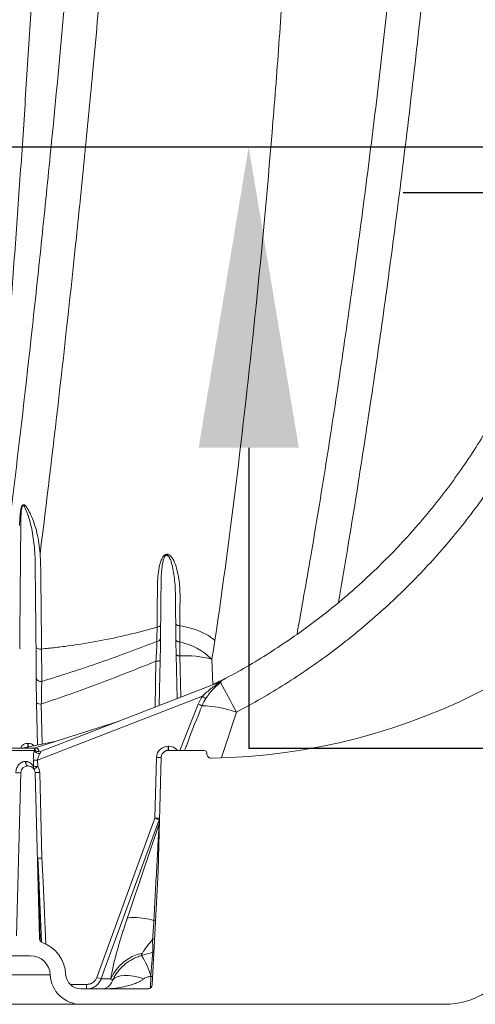
# Model space of a CAD drawing. Units: inches. Extents: x 3512 to 5651, y -3674 to -3224.
# Drawn here: x 5286 to 5292, y -3420 to -3407 of the extents above; entities that cross this region are included whole.
import ezdxf

# ---------------------------------------------------------------- set-up
doc = ezdxf.new("R2010")
doc.units = ezdxf.units.IN
doc.header["$MEASUREMENT"] = 0
doc.layers.add('Dimensions', color=7, linetype='Continuous')
doc.styles.add('PDF ArialMT', font='arial.ttf')
doc.styles.get("Standard").update_dxf_attribs({"font": 'arial.ttf'})
doc.dimstyles.new('Civil-Metric', dxfattribs={"dimscale": 0, "dimtxt": 0.125, "dimasz": 2.75, "dimexe": 0.1, "dimexo": 0.1, "dimgap": 0.1, "dimtad": 0, "dimtih": 1, "dimtoh": 1, "dimdec": 1, "dimlfac": -1, "dimzin": 4, "dimdsep": 46, "dimlunit": 5, "dimtxsty": 'Standard', "dimcen": 0.125, "dimadec": 0, "dimazin": 2, "dimtfac": 0.75, "dimtdec": 1, "dimtofl": 0, "dimtmove": 0, "dimatfit": 3, "dimfxl": 1, "dimtolj": 1, "dimtzin": 0, "dimarcsym": 0})
doc.dimstyles.get("Standard").update_dxf_attribs({"dimtxt": 0.18, "dimasz": 0.18, "dimexe": 0.18, "dimexo": 0.0625, "dimgap": 0.09, "dimtad": 0, "dimtih": 1, "dimtoh": 1, "dimdec": 4, "dimzin": 0, "dimdsep": 46, "dimtxsty": 'Standard', "dimcen": 0.09, "dimadec": 0, "dimazin": 0, "dimtfac": 1, "dimtdec": 4, "dimtofl": 0, "dimtmove": 0, "dimatfit": 3, "dimfxl": 1, "dimtolj": 1, "dimtzin": 0, "dimarcsym": 0})

# ---------------------------------------------------------------- blocks, each defined once
blk = doc.blocks.new('*D132')
at = {"layer": 'Defpoints', "color": 0, "transparency": 16777216}
for p in [(5297.004, -3408.041), (5296.837, -3408.976), (5297.004, -3408.976)]:
    blk.add_point(p, dxfattribs=at)
at = {"layer": 'Dimensions', "color": 0, "lineweight": -2, "transparency": 16777216}
for p, q in [((5293.837, -3408.976), (5290.837, -3408.976)), ((5300.004, -3408.976), (5303.004, -3408.976))]:
    blk.add_line(p, q, dxfattribs=at)
at = {"layer": 'Dimensions', "color": 0, "transparency": 16777216}
for points in [[(5293.837, -3408.476), (5293.837, -3409.476), (5296.837, -3408.976)], [(5300.004, -3408.476), (5300.004, -3409.476), (5297.004, -3408.976)]]:
    blk.add_solid(points, dxfattribs=at)
at = {"layer": 'Dimensions', "color": 0, "lineweight": 9, "transparency": 16777216, "insert": (5314.203, -3408.976), "char_height": 0.125, "attachment_point": 5, "bg_fill": 3, "box_fill_scale": 1.25, "bg_fill_color": 256, "bg_fill_true_color": 13158600, "bg_fill_transparency": 0}
blk.add_mtext('\\A1;{\\H20.48x;0.2 [5] WALL\\PTHICKNESS}', dxfattribs=at)
blk = doc.blocks.new('*D141')
at = {"color": 0, "lineweight": -2, "transparency": 16777216}
for p, q in [((5294.815, -3386.366), (5294.815, -3381.701)), ((5294.815, -3381.701), (5298.815, -3381.701)), ((5277.289, -3386.366), (5294.995, -3386.366)), ((5294.815, -3404.366), (5294.815, -3390.366)), ((5277.303, -3408.366), (5294.995, -3408.366))]:
    blk.add_line(p, q, dxfattribs=at)
at = {"color": 0, "transparency": 16777216}
for points in [[(5294.148, -3390.366), (5295.482, -3390.366), (5294.815, -3386.366)], [(5294.148, -3404.366), (5295.482, -3404.366), (5294.815, -3408.366)]]:
    blk.add_solid(points, dxfattribs=at)
at = {"layer": 'Defpoints', "color": 0, "transparency": 16777216}
for p in [(5277.227, -3386.366), (5277.24, -3408.366), (5294.815, -3408.366)]:
    blk.add_point(p, dxfattribs=at)
at = {"color": 0, "lineweight": 5, "transparency": 16777216, "insert": (5302.48, -3381.701), "char_height": 2.3, "attachment_point": 5, "style": 'PDF ArialMT', "bg_fill": 3, "box_fill_scale": 1.25, "bg_fill_color": 256, "bg_fill_true_color": 13158600, "bg_fill_transparency": 0}
blk.add_mtext('\\A1;22.0"', dxfattribs=at)
blk = doc.blocks.new('*D142')
at = {"color": 0, "lineweight": -2, "transparency": 16777216}
for p, q in [((5288.781, -3402.366), (5288.781, -3398.366)), ((5279.491, -3406.366), (5288.961, -3406.366)), ((5279.491, -3408.366), (5288.961, -3408.366)), ((5288.781, -3412.366), (5288.781, -3416.366)), ((5292.781, -3416.366), (5288.781, -3416.366))]:
    blk.add_line(p, q, dxfattribs=at)
at = {"color": 0, "transparency": 16777216}
for points in [[(5288.115, -3402.366), (5289.448, -3402.366), (5288.781, -3406.366)], [(5288.115, -3412.366), (5289.448, -3412.366), (5288.781, -3408.366)]]:
    blk.add_solid(points, dxfattribs=at)
at = {"layer": 'Defpoints', "color": 0, "transparency": 16777216}
for p in [(5279.428, -3406.366), (5288.781, -3406.366), (5279.428, -3408.366)]:
    blk.add_point(p, dxfattribs=at)
at = {"color": 0, "lineweight": 5, "transparency": 16777216, "insert": (5295.553, -3416.366), "char_height": 2.3, "attachment_point": 5, "style": 'PDF ArialMT', "bg_fill": 3, "box_fill_scale": 1.25, "bg_fill_color": 256, "bg_fill_true_color": 13158600, "bg_fill_transparency": 0}
blk.add_mtext('\\A1;2.0"', dxfattribs=at)

msp = doc.modelspace()

# ---------------------------------------------------------------- linework, layer by layer
at = {"color": 7, "linetype": 'Continuous', "lineweight": 0, "transparency": 33554470}
for p, q in [((5287.548, -3415.2032), (5287.5355, -3415.8157)), ((5287.5917, -3415.7939), (5287.6039, -3415.191)), ((5287.8158, -3415.1183), (5287.8274, -3415.7025)), ((5287.8795, -3415.6823), (5287.8672, -3415.1311)), ((5288.3054, -3415.5145), (5288.2885, -3415.1764))]:
    msp.add_line(p, q, dxfattribs=at)
at = {"color": 7, "linetype": 'Continuous', "lineweight": 0}
for p, q in [((5286.0132, -3416.4058), (5288.3911, -3415.484)), ((5288.4936, -3415.4182), (5288.3054, -3415.5145)), ((5288.3998, -3415.4718), (5288.3276, -3415.5086)), ((5288.3944, -3415.4816), (5288.3868, -3415.4857)), ((5288.3975, -3415.4803), (5288.3944, -3415.4816)), ((5288.1647, -3415.6687), (5285.9725, -3416.5185)), ((5285.9591, -3415.7585), (5285.9703, -3416.3195)), ((5286.0336, -3416.3065), (5286.0231, -3415.7713)), ((5288.1085, -3415.7749), (5287.8654, -3416.3921)), ((5285.9294, -3416.3582), (5287.0598, -3416.0001)), ((5288.4179, -3416.4853), (5288.6165, -3415.8811)), ((5285.9285, -3416.3901), (5285.3768, -3416.3901)), ((5285.4074, -3416.3611), (5285.9098, -3416.3611)), ((5286.2023, -3416.2717), (5285.7686, -3416.3611)), ((5285.8421, -3416.2955), (5285.8487, -3416.2955)), ((5285.8421, -3416.2955), (5285.8422, -3416.3508)), ((5285.8486, -3416.3466), (5285.8487, -3416.2955)), ((5287.6897, -3416.3921), (5288.1921, -3416.3921)), ((5287.7137, -3416.3324), (5287.7089, -3416.3324)), ((5285.917, -3416.5201), (5285.9209, -3416.6056)), ((5285.9763, -3416.604), (5285.9725, -3416.5185)), ((5287.5557, -3416.4817), (5287.5345, -3417.2915)), ((5287.5768, -3417.9909), (5287.6164, -3416.4817)), ((5288.2227, -3416.4212), (5288.2234, -3416.4348)), ((5288.2857, -3416.4929), (5288.2857, -3416.4929)), ((5285.8147, -3416.5367), (5285.8108, -3416.5367)), ((5285.843, -3416.5948), (5285.8478, -3416.5948)), ((5285.6942, -3418.8546), (5285.7511, -3416.6844)), ((5285.9974, -3418.8867), (5285.9397, -3416.6844)), ((5286.0314, -3417.8211), (5286.0017, -3416.6844)), ((5287.5345, -3417.2915), (5286.762, -3419.4062)), ((5287.4977, -3419.5019), (5287.5768, -3417.9925)), ((5285.8768, -3419.1187), (5284.2745, -3419.1187)), ((5286.1423, -3419.3731), (5284.9737, -3419.3731)), ((5287.4793, -3419.395), (5287.4763, -3419.5468)), ((5287.4789, -3419.395), (5287.4793, -3419.395)), ((5286.6258, -3419.5003), (5286.4064, -3419.5003)), ((5286.9475, -3419.4255), (5286.8182, -3419.4255)), ((5286.5508, -3419.56), (5287.4364, -3419.56)), ((5283.0144, -3419.7645), (5291.3867, -3419.7645))]:
    msp.add_line(p, q, dxfattribs=at)
at = {"color": 7, "linetype": 'Continuous', "lineweight": 0, "transparency": 33554470, "flags": 128}
msp.add_lwpolyline([(5287.8644, -3414.9477), (5287.8542, -3414.9464), (5287.8446, -3414.9442), (5287.8358, -3414.9411), (5287.8281, -3414.9372), (5287.8219, -3414.9327), (5287.8171, -3414.9277), (5287.8141, -3414.9222), (5287.8128, -3414.9166)], dxfattribs=at)
at = {"color": 7, "linetype": 'Continuous', "lineweight": 0, "flags": 128}
for points in [[(5285.8108, -3416.5367), (5285.8117, -3416.5482), (5285.8137, -3416.5592), (5285.8168, -3416.5692), (5285.8208, -3416.578), (5285.8256, -3416.5852), (5285.8311, -3416.5905), (5285.8369, -3416.5937), (5285.843, -3416.5948)], [(5285.8147, -3416.5367), (5285.8157, -3416.5482), (5285.8177, -3416.5592), (5285.8209, -3416.5692), (5285.825, -3416.578), (5285.8299, -3416.5852), (5285.8355, -3416.5905), (5285.8415, -3416.5937), (5285.8478, -3416.5948)], [(5286.8182, -3419.4255), (5286.8603, -3419.3104), (5287.0286, -3418.8497), (5287.5907, -3417.3108)], [(5285.9763, -3417.8227), (5285.9882, -3418.0849), (5286.0268, -3418.936)], [(5286.0833, -3418.969), (5286.0457, -3418.1368), (5286.0314, -3417.8211)], [(5287.164, -3418.626), (5287.1829, -3418.617), (5287.2104, -3418.6113), (5287.2458, -3418.6091), (5287.2887, -3418.6104), (5287.3383, -3418.6151), (5287.3941, -3418.6231), (5287.455, -3418.6344), (5287.5201, -3418.6488)], [(5287.5058, -3419.0733), (5287.5148, -3419.0699), (5287.521, -3419.0665)], [(5287.3846, -3419.4248), (5287.3155, -3419.4045), (5287.2481, -3419.3904), (5287.1843, -3419.3828), (5287.1257, -3419.3819), (5287.0739, -3419.3878), (5287.0301, -3419.4003), (5286.9956, -3419.419), (5286.9711, -3419.4435)]]:
    msp.add_lwpolyline(points, dxfattribs=at)
at = {"color": 7, "linetype": 'Continuous', "lineweight": 0, "transparency": 33554470}
for centre, radius, start, end in [((5287.5619, -3414.8933), 0.048, 269.11497, 343.39792), ((5307.3085, -3414.7247), 19.4967, 180.564, 181.15671), ((5305.5878, -3414.7733), 17.7243, 180.564, 181.15671), ((5287.6955, -3415.7685), 0.838, 44.95716, 78.36798), ((5287.561, -3415.1294), 0.075, 260.00259, 304.80183), ((5287.8562, -3415.0654), 0.0666, 232.58603, 279.45835), ((5287.9232, -3416.5898), 1.4598, 75.51176, 92.20097)]:
    msp.add_arc(centre, radius, start, end, dxfattribs=at)
at = {"color": 252, "linetype": 'Continuous', "lineweight": 0, "true_color": 0x939598}
msp.add_arc((5286.0121, -3415.414), 0.0596, 197.35565, 286.08633, dxfattribs=at)
at = {"color": 7, "linetype": 'Continuous', "lineweight": 0}
for centre, radius, start, end in [((5288.6685, -3415.9863), 0.5805, 117.5821, 122.81359), ((5288.3776, -3415.4596), 0.0276, 291.26019, 307.42635), ((5288.3819, -3415.4604), 0.0253, 291.27573, 308.14266), ((5288.3857, -3415.4541), 0.0299, 293.68575, 306.7015), ((5288.3567, -3415.5018), 0.0525, 26.74062, 34.83286), ((5288.3991, -3415.4518), 0.0341, 272.49739, 283.89466), ((5252.5629, -3434.6673), 40.6545, 27.52236, 28.15379), ((5288.6816, -3416.0102), 0.6195, 146.55066, 157.68051), ((5288.6812, -3416.0092), 0.5632, 146.55066, 157.68051), ((5289.179, -3414.1464), 1.8292, 236.3261, 238.06334), ((5286.0064, -3415.6886), 0.0843, 235.94327, 281.41202), ((5288.6741, -3414.4163), 1.4717, 247.39898, 249.56379), ((5288.1053, -3417.3438), 1.5495, 70.73505, 87.96791), ((5285.8311, -3416.3782), 0.0834, 82.47524, 166.06556), ((5285.8537, -3416.3972), 0.1018, 42.94106, 92.79296), ((5285.9098, -3416.3917), 0.0307, 27.9253, 90), ((5285.9946, -3416.359), 0.073, 205.19944, 277.74526), ((5285.991, -3416.3486), 0.0613, 207.92216, 291.18817), ((5285.991, -3416.3486), 0.0613, 207.95091, 291.18796), ((5287.7089, -3416.4857), 0.1533, 90, 178.5), ((5287.7083, -3416.4841), 0.092, 116.32595, 178.5), ((5287.6897, -3416.4228), 0.0307, 90, 136.34056), ((5286.2511, -3416.3471), 1.4579, 358.22939, 0.57662), ((5286.2559, -3416.3471), 1.4579, 358.22939, 0.57662), ((5287.7137, -3416.4857), 0.1533, 37.62355, 90), ((5285.9081, -3415.2537), 1.2664, 270.40198, 272.91202), ((5285.9915, -3416.2091), 0.1969, 262.40242, 268.44276), ((5287.586, -3415.8979), 0.5846, 267.02523, 272.97477), ((5285.843, -3416.6868), 0.092, 90, 178.5), ((5285.8478, -3416.6868), 0.092, 1.5, 90), ((5285.956, -3416.6169), 0.0368, 162.06673, 211.47412), ((5285.912, -3415.3378), 1.2678, 270.4046, 272.91085), ((5285.6576, -3416.1487), 0.5558, 298.70649, 304.99628), ((5285.8484, -3416.6884), 0.1533, 1.5, 33.43238), ((5285.7102, -3416.3722), 0.3149, 265.3051, 277.45339), ((5285.9707, -3416.0965), 0.5887, 266.98535, 273.01465), ((5287.8812, -3416.376), 0.979, 249.25498, 252.7366), ((5287.5648, -3416.7076), 0.5846, 267.02523, 272.97477), ((5287.5447, -3417.2901), 0.0505, 335.72558, 358.4344), ((5287.5426, -3417.3444), 0.0512, 336.06462, 358.4414), ((5285.9754, -3417.8112), 0.0115, 239.03692, 274.37687), ((5286.0005, -3417.2332), 0.5887, 266.98535, 273.01465), ((5285.9665, -3416.5388), 1.284, 270.43578, 272.89734), ((5287.5105, -3418.5323), 0.1169, 274.753, 286.1716), ((5286.0587, -3418.8851), 0.0613, 181.5, 249.98889), ((5285.8768, -3419.3845), 0.4701, 2.44824, 69.98889), ((5287.4967, -3418.8153), 0.0877, 273.96951, 292.28474), ((5285.8768, -3419.3845), 0.2657, 2.44824, 90), ((5287.4844, -3419.6598), 0.5857, 101.59514, 156.42924), ((5286.6557, -3419.5919), 0.8464, 13.44932, 34.15061), ((5291.3867, -3418.7424), 1.022, 270, 335.75), ((5286.5508, -3419.3556), 0.4088, 182.44824, 270), ((5286.5508, -3419.3556), 0.2044, 182.44824, 270), ((5287.1118, -3418.4828), 0.9874, 249.2567, 252.70594), ((5287.4835, -3419.2365), 0.1586, 268.4769, 277.18768), ((5285.168, -3419.515), 1.4579, 358.22939, 0.57662)]:
    msp.add_arc(centre, radius, start, end, dxfattribs=at)
at = {"color": 7, "linetype": 'Continuous', "lineweight": 0, "transparency": 33554470}
for points, knots in [([(5287.0518, -3396.0702), (5287.0103, -3396.916), (5286.965, -3397.7571), (5286.8669, -3399.4306), (5286.8141, -3400.2628), (5286.7011, -3401.9183), (5286.6409, -3402.7417), (5286.5449, -3403.9699), (5286.512, -3404.3782), (5286.4612, -3404.9889), (5286.4441, -3405.1922), (5286.4093, -3405.5976), (5286.3917, -3405.7998), (5286.3027, -3406.8085), (5286.228, -3407.6077), (5286.1107, -3408.7948), (5286.0707, -3409.1886), (5285.9891, -3409.9722), (5285.9474, -3410.3623), (5285.8199, -3411.5243), (5285.7316, -3412.2888), (5285.5488, -3413.7975), (5285.4541, -3414.5416), (5285.3563, -3415.2756)], [0, 0, 0, 0, 0.125, 0.125, 0.25, 0.25, 0.375, 0.375, 0.4375, 0.4375, 0.46875, 0.46875, 0.5, 0.5, 0.625, 0.625, 0.6875, 0.6875, 0.75, 0.75, 0.875, 0.875, 1, 1, 1, 1]), ([(5288.3326, -3414.9286), (5288.4372, -3414.2053), (5288.535, -3413.4728), (5288.7171, -3411.9898), (5288.8015, -3411.2393), (5288.9568, -3409.7202), (5289.0277, -3408.9517), (5289.1238, -3407.7854), (5289.1542, -3407.3943), (5289.2115, -3406.6077), (5289.2383, -3406.213), (5289.3136, -3405.0241), (5289.3568, -3404.2255), (5289.411, -3403.0186), (5289.4273, -3402.6148), (5289.4563, -3401.8041), (5289.469, -3401.3971), (5289.5019, -3400.174), (5289.5167, -3399.3551), (5289.5319, -3397.7101), (5289.5324, -3396.884), (5289.5257, -3396.0544)], [0, 0, 0, 0, 0.125, 0.125, 0.25, 0.25, 0.375, 0.375, 0.4375, 0.4375, 0.5, 0.5, 0.625, 0.625, 0.6875, 0.6875, 0.75, 0.75, 0.875, 0.875, 1, 1, 1, 1]), ([(5285.0795, -3416.3917), (5285.1006, -3416.1923), (5285.1568, -3415.6629), (5285.2435, -3414.7888), (5285.3401, -3413.7699), (5285.4326, -3412.7366), (5285.5211, -3411.6903), (5285.6048, -3410.6406), (5285.6837, -3409.5886), (5285.758, -3408.535), (5285.8282, -3407.4707), (5285.8943, -3406.3962), (5285.9562, -3405.3121), (5286.0172, -3404.1581), (5286.0763, -3402.9332), (5286.1325, -3401.6369), (5286.1828, -3400.3301), (5286.2271, -3399.0135), (5286.2658, -3397.6885), (5286.2864, -3396.8011), (5286.2967, -3396.3574)], [0, 0, 0, 0, 0.0327085, 0.0868202, 0.1409248, 0.1952848, 0.2496519, 0.3040118, 0.3571512, 0.4102972, 0.4634365, 0.5168178, 0.5702058, 0.6235871, 0.6861212, 0.7486661, 0.8112002, 0.8741298, 0.9370704, 1, 1, 1, 1]), ([(5285.7352, -3415.0388), (5285.7378, -3414.7609), (5285.7403, -3414.4831), (5285.7441, -3414.0673), (5285.7453, -3413.9289), (5285.7478, -3413.6526), (5285.749, -3413.5148), (5285.7501, -3413.3776)], [0, 0, 0, 0, 0.5, 0.5, 0.75, 0.75, 1, 1, 1, 1]), ([(5287.721, -3413.7907), (5287.7168, -3413.7881), (5287.7122, -3413.7858), (5287.7024, -3413.7827), (5287.6971, -3413.7818), (5287.6862, -3413.7822), (5287.6807, -3413.7834), (5287.6703, -3413.7877), (5287.6655, -3413.7907), (5287.6524, -3413.801), (5287.6454, -3413.8095), (5287.6335, -3413.827), (5287.6285, -3413.8361), (5287.6152, -3413.8639), (5287.6085, -3413.8832), (5287.5972, -3413.9217), (5287.5926, -3413.9412), (5287.5812, -3413.9992), (5287.5763, -3414.0377), (5287.5697, -3414.1147), (5287.5681, -3414.1532), (5287.5677, -3414.1915)], [0, 0, 0, 0, 0.03125, 0.03125, 0.0625, 0.0625, 0.09375, 0.09375, 0.125, 0.125, 0.1875, 0.1875, 0.25, 0.25, 0.375, 0.375, 0.5, 0.5, 0.75, 0.75, 1, 1, 1, 1]), ([(5287.6154, -3414.1629), (5287.6156, -3414.1301), (5287.6165, -3414.0973), (5287.62, -3414.0314), (5287.6226, -3413.9984), (5287.6285, -3413.9487), (5287.6308, -3413.932), (5287.6366, -3413.8987), (5287.64, -3413.882), (5287.6467, -3413.8571), (5287.6492, -3413.8488), (5287.6551, -3413.8323), (5287.6586, -3413.8241), (5287.6654, -3413.8122), (5287.6679, -3413.8083), (5287.6727, -3413.8029), (5287.6745, -3413.8011), (5287.6784, -3413.7981), (5287.6806, -3413.7968), (5287.6855, -3413.795), (5287.6881, -3413.7947), (5287.6929, -3413.7951), (5287.6952, -3413.7958), (5287.7012, -3413.7986), (5287.7044, -3413.8014), (5287.7073, -3413.8044)], [0, 0, 0, 0, 0.25, 0.25, 0.5, 0.5, 0.625, 0.625, 0.75, 0.75, 0.8125, 0.8125, 0.875, 0.875, 0.90625, 0.90625, 0.921875, 0.921875, 0.9375, 0.9375, 0.953125, 0.953125, 0.96875, 0.96875, 1, 1, 1, 1]), ([(5287.7551, -3413.9001), (5287.7643, -3413.9331), (5287.7718, -3413.9668), (5287.7843, -3414.0351), (5287.7894, -3414.0698), (5287.7974, -3414.1395), (5287.8004, -3414.1746), (5287.8045, -3414.245), (5287.8057, -3414.2803), (5287.8059, -3414.3156)], [0, 0, 0, 0, 0.25, 0.25, 0.5, 0.5, 0.75, 0.75, 1, 1, 1, 1]), ([(5287.8674, -3414.3437), (5287.8675, -3414.3048), (5287.8663, -3414.2661), (5287.861, -3414.1888), (5287.8569, -3414.1503), (5287.8457, -3414.0741), (5287.8386, -3414.0364), (5287.8205, -3413.9625), (5287.8097, -3413.9262), (5287.7962, -3413.8911)], [0, 0, 0, 0, 0.25, 0.25, 0.5, 0.5, 0.75, 0.75, 1, 1, 1, 1]), ([(5287.8665, -3414.7329), (5287.8666, -3414.6971), (5287.8667, -3414.6613), (5287.8667, -3414.6255), (5287.867, -3414.5315), (5287.8672, -3414.4375), (5287.8674, -3414.3437)], [0, 0, 0, 0, 0.003048, 0.003048, 0.003048, 0.011047387, 0.011047387, 0.011047387, 0.011047387]), ([(5286.0261, -3415.0415), (5286.0888, -3415.0353), (5286.1517, -3415.0285), (5286.2781, -3415.0135), (5286.3417, -3415.0052), (5286.5331, -3414.9784), (5286.6616, -3414.9575), (5287.047, -3414.8858), (5287.3042, -3414.8261), (5287.5616, -3414.7523)], [0, 0, 0, 0, 0.125, 0.125, 0.25, 0.25, 0.5, 0.5, 1, 1, 1, 1]), ([(5287.6094, -3414.723), (5287.6089, -3414.7299), (5287.6039, -3414.7366), (5287.5868, -3414.7472), (5287.5747, -3414.7509), (5287.5616, -3414.7523)], [0, 0, 0, 0, 0.5, 0.5, 1, 1, 1, 1]), ([(5287.8105, -3414.7051), (5287.8108, -3414.7087), (5287.8124, -3414.7122), (5287.8181, -3414.7187), (5287.8223, -3414.7217), (5287.8324, -3414.7267), (5287.8385, -3414.7288), (5287.8519, -3414.7318), (5287.8591, -3414.7327), (5287.8665, -3414.7329)], [0, 0, 0, 0, 0.25, 0.25, 0.5, 0.5, 0.75, 0.75, 1, 1, 1, 1]), ([(5288.3326, -3414.9286), (5288.3079, -3414.9058), (5288.2785, -3414.8839), (5288.2117, -3414.843), (5288.1743, -3414.824), (5288.0937, -3414.7902), (5288.0505, -3414.7753), (5287.9605, -3414.7503), (5287.9137, -3414.7403), (5287.8665, -3414.7329)], [0, 0, 0, 0, 0.25, 0.25, 0.5, 0.5, 0.75, 0.75, 1, 1, 1, 1]), ([(5287.5611, -3414.9412), (5287.3089, -3415.0385), (5287.0554, -3415.1323), (5286.5448, -3415.3102), (5286.2877, -3415.3941), (5286.0286, -3415.4713)], [0, 0, 0, 0, 0.5, 0.5, 1, 1, 1, 1]), ([(5287.5611, -3414.9412), (5287.5603, -3414.9608), (5287.5594, -3414.9812), (5287.5575, -3415.0231), (5287.5564, -3415.0445), (5287.5531, -3415.1102), (5287.5507, -3415.1558), (5287.548, -3415.2032)], [0, 0, 0, 0, 0.25, 0.25, 0.5, 0.5, 1, 1, 1, 1]), ([(5287.6039, -3415.191), (5287.6049, -3415.1394), (5287.6058, -3415.0899), (5287.6068, -3415.0188), (5287.607, -3414.9955), (5287.6075, -3414.9502), (5287.6077, -3414.9281), (5287.6079, -3414.907)], [0, 0, 0, 0, 0.5, 0.5, 0.75, 0.75, 1, 1, 1, 1]), ([(5286.0231, -3415.7713), (5286.2808, -3415.6868), (5286.5363, -3415.596), (5287.0443, -3415.405), (5287.2965, -3415.3051), (5287.548, -3415.2032)], [0, 0, 0, 0, 0.5, 0.5, 1, 1, 1, 1]), ([(5288.4006, -3415.4859), (5288.3958, -3415.4889), (5288.3908, -3415.492), (5288.3806, -3415.4982), (5288.3755, -3415.5014), (5288.3601, -3415.5111), (5288.3499, -3415.5178), (5288.3192, -3415.5385), (5288.2991, -3415.553), (5288.2596, -3415.5836), (5288.2401, -3415.5997), (5288.2018, -3415.6333), (5288.1831, -3415.6507), (5288.1647, -3415.6687)], [0, 0, 0, 0, 0.0625, 0.0625, 0.125, 0.125, 0.25, 0.25, 0.5, 0.5, 0.75, 0.75, 1, 1, 1, 1]), ([(5288.2113, -3415.6988), (5288.2257, -3415.677), (5288.2406, -3415.6559), (5288.2718, -3415.6153), (5288.2878, -3415.5962), (5288.3208, -3415.5602), (5288.3379, -3415.5433), (5288.3643, -3415.5197), (5288.3732, -3415.5122), (5288.3864, -3415.5015), (5288.3907, -3415.498), (5288.3993, -3415.4913), (5288.4035, -3415.488), (5288.4073, -3415.4849)], [0, 0, 0, 0, 0.25, 0.25, 0.5, 0.5, 0.75, 0.75, 0.875, 0.875, 0.9375, 0.9375, 1, 1, 1, 1]), ([(5288.3977, -3415.4815), (5288.4003, -3415.4806), (5288.4027, -3415.4798), (5288.4061, -3415.4788), (5288.4071, -3415.4786), (5288.4088, -3415.4783), (5288.4094, -3415.4783), (5288.4099, -3415.4787), (5288.4097, -3415.4792), (5288.4086, -3415.4803), (5288.4078, -3415.4809), (5288.4051, -3415.483), (5288.4029, -3415.4844), (5288.4006, -3415.4859)], [0, 0, 0, 0, 0.25, 0.25, 0.375, 0.375, 0.5, 0.5, 0.625, 0.625, 0.75, 0.75, 1, 1, 1, 1]), ([(5288.4073, -3415.4849), (5288.4098, -3415.4829), (5288.4121, -3415.481), (5288.4154, -3415.4777), (5288.4163, -3415.4764), (5288.4156, -3415.4754), (5288.4151, -3415.4752), (5288.4136, -3415.4753), (5288.4126, -3415.4754), (5288.4092, -3415.4762), (5288.4065, -3415.4771), (5288.4036, -3415.4781)], [0, 0, 0, 0, 0.25, 0.25, 0.5, 0.5, 0.625, 0.625, 0.75, 0.75, 1, 1, 1, 1]), ([(5287.9276, -3416.3921), (5287.9357, -3416.3706), (5288.0013, -3416.1962), (5288.0789, -3415.9972), (5288.1501, -3415.8205), (5288.1602, -3415.7953)], [0, 0, 0, 0, 0.1075112, 0.8729082, 1, 1, 1, 1]), ([(5285.9284, -3416.3584), (5285.9265, -3416.3589), (5285.9225, -3416.3602), (5285.9174, -3416.3608), (5285.9136, -3416.361), (5285.9121, -3416.3611), (5285.9113, -3416.3611), (5285.9108, -3416.3611), (5285.9106, -3416.3611), (5285.9107, -3416.3611), (5285.9107, -3416.3611)], [0, 0, 0, 0, 0.2425861, 0.5228252, 0.6550322, 0.7214698, 0.772567, 0.8408999, 0.9603031, 1, 1, 1, 1]), ([(5285.9285, -3416.3901), (5285.9267, -3416.3989), (5285.925, -3416.4086), (5285.9217, -3416.4291), (5285.9203, -3416.4398), (5285.918, -3416.4619), (5285.9172, -3416.4734), (5285.9164, -3416.4965), (5285.9165, -3416.5082), (5285.917, -3416.5201)], [0, 0, 0, 0, 0.25, 0.25, 0.5, 0.5, 0.75, 0.75, 1, 1, 1, 1]), ([(5285.9369, -3416.3773), (5285.9368, -3416.3774), (5285.9363, -3416.3782), (5285.9338, -3416.3821), (5285.932, -3416.3852), (5285.9285, -3416.3901)], [0, 0, 0, 0, 0.5, 0.5, 1, 1, 1, 1]), ([(5285.9861, -3416.406), (5285.9875, -3416.4009), (5285.9881, -3416.3958), (5285.9875, -3416.3861), (5285.9863, -3416.3817), (5285.9825, -3416.3741), (5285.9799, -3416.3708), (5285.9741, -3416.3656), (5285.9708, -3416.3636), (5285.9603, -3416.359), (5285.9528, -3416.3578), (5285.9418, -3416.3574), (5285.9382, -3416.3575), (5285.9321, -3416.3579), (5285.9295, -3416.3582), (5285.9294, -3416.3582)], [0, 0, 0, 0, 0.125, 0.125, 0.25, 0.25, 0.375, 0.375, 0.5, 0.5, 0.75, 0.75, 0.875, 0.875, 1, 1, 1, 1]), ([(5287.6675, -3416.4017), (5287.6704, -3416.3986), (5287.6738, -3416.3962), (5287.6815, -3416.393), (5287.6856, -3416.3921), (5287.6897, -3416.3921)], [0, 0, 0, 0, 0.5, 0.5, 1, 1, 1, 1]), ([(5288.1921, -3416.3921), (5288.1999, -3416.3921), (5288.2076, -3416.3952), (5288.2189, -3416.4059), (5288.2223, -3416.4135), (5288.2227, -3416.4212)], [0, 0, 0, 0, 0.5, 0.5, 1, 1, 1, 1]), ([(5285.9725, -3416.5185), (5285.9737, -3416.5101), (5285.9755, -3416.5019), (5285.9799, -3416.4861), (5285.9826, -3416.4784), (5285.9884, -3416.4637), (5285.9916, -3416.4567), (5285.998, -3416.4434), (5286.0013, -3416.4371), (5286.0044, -3416.4314)], [0, 0, 0, 0, 0.25, 0.25, 0.5, 0.5, 0.75, 0.75, 1, 1, 1, 1]), ([(5286.0044, -3416.4314), (5286.0065, -3416.4275), (5286.0081, -3416.424), (5286.0106, -3416.4176), (5286.0114, -3416.4147), (5286.0125, -3416.4103), (5286.0127, -3416.4086), (5286.0131, -3416.4064), (5286.0132, -3416.4058), (5286.0132, -3416.4058)], [0, 0, 0, 0, 0.25, 0.25, 0.5, 0.5, 0.75, 0.75, 1, 1, 1, 1]), ([(5288.2856, -3416.4929), (5288.2777, -3416.493), (5288.27, -3416.4916), (5288.259, -3416.4874), (5288.2555, -3416.4857), (5288.2489, -3416.4815), (5288.2457, -3416.4791), (5288.2371, -3416.4711), (5288.2324, -3416.4646), (5288.2258, -3416.4505), (5288.2239, -3416.4427), (5288.2234, -3416.4348)], [0, 0, 0, 0, 0.25, 0.25, 0.375, 0.375, 0.5, 0.5, 0.75, 0.75, 1, 1, 1, 1]), ([(5285.8108, -3416.5367), (5285.8028, -3416.5367), (5285.7947, -3416.5376), (5285.7783, -3416.5416), (5285.7701, -3416.5445), (5285.7545, -3416.5524), (5285.7469, -3416.5574), (5285.7329, -3416.5689), (5285.7265, -3416.5754), (5285.7149, -3416.5897), (5285.7097, -3416.5975), (5285.7009, -3416.6137), (5285.6972, -3416.6222), (5285.6911, -3416.6399), (5285.6888, -3416.649), (5285.6855, -3416.6673), (5285.6846, -3416.6766), (5285.6844, -3416.686)], [0, 0, 0, 0, 0.125, 0.125, 0.25, 0.25, 0.375, 0.375, 0.5, 0.5, 0.625, 0.625, 0.75, 0.75, 0.875, 0.875, 1, 1, 1, 1]), ([(5285.9209, -3416.6056), (5285.9156, -3416.5959), (5285.9094, -3416.5871), (5285.8954, -3416.5711), (5285.8876, -3416.5639), (5285.8701, -3416.5516), (5285.8602, -3416.5463), (5285.8441, -3416.5408), (5285.8386, -3416.5393), (5285.827, -3416.5373), (5285.8209, -3416.5367), (5285.8147, -3416.5367)], [0, 0, 0, 0, 0.25, 0.25, 0.5, 0.5, 0.75, 0.75, 0.875, 0.875, 1, 1, 1, 1]), ([(5287.5893, -3417.3652), (5287.5885, -3417.3797), (5287.5874, -3417.398), (5287.5857, -3417.4281), (5287.5851, -3417.4386), (5287.5839, -3417.4605), (5287.5832, -3417.4718), (5287.5813, -3417.5066), (5287.58, -3417.5307), (5287.5772, -3417.58), (5287.5759, -3417.6052), (5287.5717, -3417.6821), (5287.5688, -3417.735), (5287.563, -3417.8431), (5287.56, -3417.8982), (5287.554, -3418.01), (5287.551, -3418.0668), (5287.5449, -3418.1812), (5287.5418, -3418.2389), (5287.5326, -3418.4129), (5287.5264, -3418.5303), (5287.5201, -3418.6488)], [0, 0, 0, 0, 0.0625, 0.0625, 0.09375, 0.09375, 0.125, 0.125, 0.1875, 0.1875, 0.25, 0.25, 0.375, 0.375, 0.5, 0.5, 0.625, 0.625, 0.75, 0.75, 1, 1, 1, 1]), ([(5286.0078, -3418.9172), (5286.005, -3418.8167), (5285.9946, -3418.4518), (5285.984, -3418.087), (5285.9763, -3417.8227)], [0, 0, 0, 0, 0.2755241, 1, 1, 1, 1]), ([(5287.5768, -3417.9909), (5287.5768, -3417.9909), (5287.5768, -3417.991), (5287.5768, -3417.9924), (5287.5768, -3417.9931)], [0, 0, 0, 0, 0.5187572, 1, 1, 1, 1]), ([(5287.5768, -3417.9925), (5287.5768, -3417.9923), (5287.5768, -3417.992), (5287.5768, -3417.9918), (5287.5768, -3417.9915), (5287.5768, -3417.9912), (5287.5768, -3417.9909)], [0, 0, 0, 0, 0.000016987073, 0.000016987073, 0.000016987073, 0.000040064595, 0.000040064595, 0.000040064595, 0.000040064595]), ([(5287.164, -3418.626), (5287.15, -3418.6673), (5287.1365, -3418.7082), (5287.1168, -3418.769), (5287.1104, -3418.7891), (5287.0977, -3418.8291), (5287.0915, -3418.849), (5287.0612, -3418.9475), (5287.0393, -3419.0225), (5287.0153, -3419.1108), (5287.0107, -3419.1283), (5287.0019, -3419.1622), (5286.9976, -3419.1787), (5286.9857, -3419.2269), (5286.9786, -3419.2572), (5286.9662, -3419.3136), (5286.9609, -3419.34), (5286.9526, -3419.3869), (5286.9495, -3419.4077), (5286.9475, -3419.4255)], [0, 0, 0, 0, 0.125, 0.125, 0.1875, 0.1875, 0.25, 0.25, 0.5, 0.5, 0.5625, 0.5625, 0.625, 0.625, 0.75, 0.75, 0.875, 0.875, 1, 1, 1, 1]), ([(5287.5201, -3418.6488), (5287.5171, -3418.6936), (5287.5142, -3418.7376), (5287.5083, -3418.8229), (5287.5055, -3418.864), (5287.5028, -3418.9028)], [0, 0, 0, 0, 0.5, 0.5, 1, 1, 1, 1]), ([(5287.3667, -3419.086), (5287.3722, -3419.0754), (5287.3799, -3419.0629), (5287.3941, -3419.0419), (5287.3992, -3419.0345), (5287.41, -3419.0195), (5287.4157, -3419.0117), (5287.4335, -3418.988), (5287.4464, -3418.9715), (5287.4737, -3418.9376), (5287.4881, -3418.9202), (5287.5028, -3418.9028)], [0, 0, 0, 0, 0.25, 0.25, 0.375, 0.375, 0.5, 0.5, 0.75, 0.75, 1, 1, 1, 1]), ([(5287.5028, -3418.9028), (5287.503, -3418.9145), (5287.5032, -3418.9257), (5287.5036, -3418.9472), (5287.5038, -3418.9575), (5287.5043, -3418.9867), (5287.5046, -3419.0038), (5287.5049, -3419.0258), (5287.5051, -3419.0325), (5287.5053, -3419.0446), (5287.5054, -3419.0499), (5287.5056, -3419.0637), (5287.5057, -3419.07), (5287.5058, -3419.0733)], [0, 0, 0, 0, 0.125, 0.125, 0.25, 0.25, 0.5, 0.5, 0.625, 0.625, 0.75, 0.75, 1, 1, 1, 1]), ([(5287.3562, -3419.1167), (5287.3351, -3419.1227), (5287.3144, -3419.1297), (5287.2739, -3419.1461), (5287.2542, -3419.1552), (5287.216, -3419.1756), (5287.1975, -3419.1868), (5287.1616, -3419.2111), (5287.1441, -3419.2244), (5287.0944, -3419.2667), (5287.0647, -3419.2979), (5287.0254, -3419.3494), (5287.0131, -3419.3674), (5286.9906, -3419.4047), (5286.9803, -3419.4238), (5286.9711, -3419.4435)], [0, 0, 0, 0, 0.125, 0.125, 0.25, 0.25, 0.375, 0.375, 0.5, 0.5, 0.75, 0.75, 0.875, 0.875, 1, 1, 1, 1]), ([(5287.3562, -3419.1167), (5287.3543, -3419.1153), (5287.3546, -3419.1119), (5287.3576, -3419.104), (5287.359, -3419.1009), (5287.3625, -3419.094), (5287.3645, -3419.0902), (5287.3667, -3419.086)], [0, 0, 0, 0, 0.5, 0.5, 0.75, 0.75, 1, 1, 1, 1]), ([(5287.5058, -3419.0733), (5287.5053, -3419.076), (5287.5048, -3419.0805), (5287.5035, -3419.0924), (5287.5027, -3419.0999), (5287.5014, -3419.1134), (5287.501, -3419.1183), (5287.5001, -3419.1287), (5287.4996, -3419.1344), (5287.498, -3419.1522), (5287.4969, -3419.1652), (5287.4946, -3419.1936), (5287.4933, -3419.2089), (5287.4907, -3419.2417), (5287.4894, -3419.2592), (5287.4852, -3419.3138), (5287.4823, -3419.353), (5287.4793, -3419.395)], [0, 0, 0, 0, 0.125, 0.125, 0.25, 0.25, 0.3125, 0.3125, 0.375, 0.375, 0.5, 0.5, 0.625, 0.625, 0.75, 0.75, 1, 1, 1, 1]), ([(5286.762, -3419.4062), (5286.757, -3419.4201), (5286.7499, -3419.4329), (5286.7363, -3419.4503), (5286.7313, -3419.4558), (5286.7206, -3419.4658), (5286.715, -3419.4704), (5286.7028, -3419.4788), (5286.6964, -3419.4825), (5286.6832, -3419.4889), (5286.6764, -3419.4916), (5286.6624, -3419.4959), (5286.6552, -3419.4976), (5286.6406, -3419.4998), (5286.6332, -3419.5003), (5286.6258, -3419.5003)], [0, 0, 0, 0, 0.25, 0.25, 0.375, 0.375, 0.5, 0.5, 0.625, 0.625, 0.75, 0.75, 0.875, 0.875, 1, 1, 1, 1]), ([(5287.3846, -3419.4248), (5287.3908, -3419.4197), (5287.3981, -3419.4157), (5287.4133, -3419.409), (5287.4212, -3419.4063), (5287.4455, -3419.3996), (5287.4621, -3419.3967), (5287.4789, -3419.395)], [0, 0, 0, 0, 0.25, 0.25, 0.5, 0.5, 1, 1, 1, 1]), ([(5286.6252, -3419.56), (5286.6357, -3419.56), (5286.6462, -3419.5592), (5286.6669, -3419.5561), (5286.6772, -3419.5537), (5286.6971, -3419.5475), (5286.7067, -3419.5436), (5286.7254, -3419.5345), (5286.7345, -3419.5291), (5286.7517, -3419.5172), (5286.7597, -3419.5106), (5286.7748, -3419.4963), (5286.7818, -3419.4885), (5286.801, -3419.4635), (5286.811, -3419.4453), (5286.8182, -3419.4255)], [0, 0, 0, 0, 0.125, 0.125, 0.25, 0.25, 0.375, 0.375, 0.5, 0.5, 0.625, 0.625, 0.75, 0.75, 1, 1, 1, 1]), ([(5287.3846, -3419.4248), (5287.3751, -3419.4327), (5287.3651, -3419.4399), (5287.3446, -3419.4531), (5287.3341, -3419.4592), (5287.3019, -3419.4761), (5287.2797, -3419.4857), (5287.2116, -3419.5112), (5287.165, -3419.5235), (5287.0707, -3419.5425), (5287.0228, -3419.5492), (5286.9507, -3419.5558), (5286.9266, -3419.5574), (5286.8904, -3419.559), (5286.8784, -3419.5594), (5286.8542, -3419.5599), (5286.8422, -3419.56), (5286.8301, -3419.56)], [0, 0, 0, 0, 0.0625, 0.0625, 0.125, 0.125, 0.25, 0.25, 0.5, 0.5, 0.75, 0.75, 0.875, 0.875, 0.9375, 0.9375, 1, 1, 1, 1]), ([(5286.9711, -3419.4435), (5286.9689, -3419.4504), (5286.9664, -3419.4566), (5286.9615, -3419.4681), (5286.9589, -3419.4733), (5286.951, -3419.488), (5286.9455, -3419.4963), (5286.9286, -3419.5182), (5286.9169, -3419.5288), (5286.8928, -3419.5451), (5286.8805, -3419.5508), (5286.8618, -3419.5564), (5286.8555, -3419.5578), (5286.846, -3419.5591), (5286.8428, -3419.5595), (5286.8365, -3419.5599), (5286.8333, -3419.56), (5286.8301, -3419.56)], [0, 0, 0, 0, 0.0625, 0.0625, 0.125, 0.125, 0.25, 0.25, 0.5, 0.5, 0.75, 0.75, 0.875, 0.875, 0.9375, 0.9375, 1, 1, 1, 1]), ([(5286.9475, -3419.4255), (5286.9511, -3419.4312), (5286.9547, -3419.4354), (5286.9625, -3419.4414), (5286.9666, -3419.4431), (5286.9711, -3419.4435)], [0, 0, 0, 0, 0.5, 0.5, 1, 1, 1, 1]), ([(5287.4977, -3419.5019), (5287.4973, -3419.5097), (5287.4954, -3419.5173), (5287.4905, -3419.5279), (5287.4885, -3419.5313), (5287.484, -3419.5375), (5287.4815, -3419.5405), (5287.4758, -3419.5459), (5287.4728, -3419.5482), (5287.4663, -3419.5524), (5287.4628, -3419.5542), (5287.452, -3419.5585), (5287.4443, -3419.56), (5287.4364, -3419.56)], [0, 0, 0, 0, 0.25, 0.25, 0.375, 0.375, 0.5, 0.5, 0.625, 0.625, 0.75, 0.75, 1, 1, 1, 1])]:
    msp.add_open_spline(points, degree=3, knots=knots, dxfattribs=at)
at = {"color": 252, "linetype": 'Continuous', "lineweight": 0, "true_color": 0x939598, "transparency": 33554470}
for points, knots in [([(5286.0066, -3413.7747), (5286.1785, -3412.4079), (5286.3392, -3411.0066), (5286.5074, -3409.391), (5286.5259, -3409.211), (5286.5626, -3408.8501), (5286.5807, -3408.6693), (5286.6346, -3408.1255), (5286.6697, -3407.7614), (5286.7729, -3406.664), (5286.8387, -3405.9258), (5286.9172, -3404.9948), (5286.9327, -3404.8081), (5286.9633, -3404.4343), (5286.9784, -3404.2472), (5287.0232, -3403.685), (5287.0522, -3403.3093), (5287.1368, -3402.1791), (5287.19, -3401.4216), (5287.3401, -3399.1377), (5287.4275, -3397.5995), (5287.5018, -3396.0455)], [0, 0, 0, 0, 0.25, 0.25, 0.28125, 0.28125, 0.3125, 0.3125, 0.375, 0.375, 0.5, 0.5, 0.53125, 0.53125, 0.5625, 0.5625, 0.625, 0.625, 0.75, 0.75, 1, 1, 1, 1]), ([(5285.8745, -3413.2397), (5285.8672, -3413.2239), (5285.8596, -3413.2087), (5285.8434, -3413.1798), (5285.8349, -3413.166), (5285.8207, -3413.1474), (5285.8158, -3413.1416), (5285.8079, -3413.1341), (5285.8051, -3413.1317), (5285.7992, -3413.1277), (5285.7961, -3413.1259), (5285.7894, -3413.1237), (5285.7857, -3413.1232), (5285.7798, -3413.1248), (5285.7777, -3413.1257), (5285.7737, -3413.1285), (5285.7718, -3413.1304), (5285.7682, -3413.1347), (5285.7666, -3413.1372), (5285.7638, -3413.1423), (5285.7626, -3413.1449), (5285.7592, -3413.1529), (5285.7574, -3413.1583), (5285.7527, -3413.1744), (5285.7506, -3413.1847), (5285.747, -3413.2052), (5285.7455, -3413.2152), (5285.7418, -3413.2452), (5285.7401, -3413.2649), (5285.7359, -3413.3234), (5285.7346, -3413.3617), (5285.7338, -3413.3996)], [0, 0, 0, 0, 0.125, 0.125, 0.25, 0.25, 0.3125, 0.3125, 0.34375, 0.34375, 0.375, 0.375, 0.40625, 0.40625, 0.421875, 0.421875, 0.4375, 0.4375, 0.453125, 0.453125, 0.46875, 0.46875, 0.5, 0.5, 0.5625, 0.5625, 0.625, 0.625, 0.75, 0.75, 1, 1, 1, 1]), ([(5285.7501, -3413.3776), (5285.7503, -3413.3438), (5285.7509, -3413.3098), (5285.753, -3413.258), (5285.7539, -3413.2406), (5285.7559, -3413.2141), (5285.7567, -3413.2051), (5285.7587, -3413.1871), (5285.7599, -3413.1779), (5285.7626, -3413.1638), (5285.7636, -3413.1589), (5285.7656, -3413.1516), (5285.7664, -3413.1491), (5285.7682, -3413.1441), (5285.7693, -3413.1417), (5285.7714, -3413.1381), (5285.7721, -3413.1369), (5285.7739, -3413.1349), (5285.7748, -3413.1341), (5285.7767, -3413.1329), (5285.7777, -3413.1325), (5285.7794, -3413.1322), (5285.7803, -3413.1322), (5285.7826, -3413.1326), (5285.784, -3413.1332), (5285.7866, -3413.1348), (5285.7878, -3413.1358), (5285.7912, -3413.139), (5285.7933, -3413.1416), (5285.7971, -3413.1469), (5285.7989, -3413.1498), (5285.8041, -3413.1586), (5285.8072, -3413.1649), (5285.8164, -3413.1843), (5285.8219, -3413.1981), (5285.8324, -3413.2264), (5285.8373, -3413.241), (5285.8421, -3413.2559)], [0, 0, 0, 0, 0.25, 0.25, 0.375, 0.375, 0.4375, 0.4375, 0.5, 0.5, 0.53125, 0.53125, 0.546875, 0.546875, 0.5625, 0.5625, 0.5703125, 0.5703125, 0.578125, 0.578125, 0.5859375, 0.5859375, 0.59375, 0.59375, 0.609375, 0.609375, 0.625, 0.625, 0.65625, 0.65625, 0.6875, 0.6875, 0.75, 0.75, 0.875, 0.875, 1, 1, 1, 1]), ([(5286.0066, -3413.7747), (5286.0031, -3413.7278), (5285.9979, -3413.6814), (5285.984, -3413.5898), (5285.9753, -3413.5446), (5285.9544, -3413.456), (5285.9421, -3413.4127), (5285.9142, -3413.3296), (5285.8985, -3413.2895), (5285.8804, -3413.2522)], [0, 0, 0, 0, 0.25, 0.25, 0.5, 0.5, 0.75, 0.75, 1, 1, 1, 1]), ([(5285.8487, -3413.2683), (5285.861, -3413.3051), (5285.8717, -3413.3437), (5285.8908, -3413.4228), (5285.8991, -3413.4635), (5285.9208, -3413.5874), (5285.9307, -3413.6725), (5285.9361, -3413.7586)], [0, 0, 0, 0, 0.25, 0.25, 0.5, 0.5, 1, 1, 1, 1]), ([(5287.714, -3413.8085), (5287.7171, -3413.8116), (5287.7197, -3413.815), (5287.7244, -3413.822), (5287.7266, -3413.8256), (5287.7326, -3413.8367), (5287.736, -3413.8444), (5287.7455, -3413.8678), (5287.7506, -3413.8838), (5287.7551, -3413.9001)], [0, 0, 0, 0, 0.125, 0.125, 0.25, 0.25, 0.5, 0.5, 1, 1, 1, 1]), ([(5287.7962, -3413.8911), (5287.7883, -3413.8729), (5287.7794, -3413.8552), (5287.7632, -3413.8302), (5287.7573, -3413.8221), (5287.744, -3413.8073), (5287.7367, -3413.8004), (5287.7277, -3413.7948)], [0, 0, 0, 0, 0.5, 0.5, 0.75, 0.75, 1, 1, 1, 1]), ([(5286.0261, -3415.0414), (5286.0174, -3415.0424), (5286.0083, -3415.0424), (5285.9911, -3415.0404), (5285.9829, -3415.0384), (5285.969, -3415.0328), (5285.9632, -3415.0291), (5285.9552, -3415.0209), (5285.9529, -3415.0163), (5285.9526, -3415.0117)], [0, 0, 0, 0, 0.25, 0.25, 0.5, 0.5, 0.75, 0.75, 1, 1, 1, 1]), ([(5286.0286, -3415.4713), (5286.0285, -3415.4053), (5286.0283, -3415.3362), (5286.0274, -3415.1929), (5286.0268, -3415.1185), (5286.0261, -3415.0415)], [0, 0, 0, 0, 0.5, 0.5, 1, 1, 1, 1]), ([(5285.9552, -3415.4318), (5285.9553, -3415.4777), (5285.9557, -3415.5282), (5285.9566, -3415.6106), (5285.9571, -3415.6393), (5285.958, -3415.6979), (5285.9585, -3415.7279), (5285.9591, -3415.7585)], [0, 0, 0, 0, 0.5, 0.5, 0.75, 0.75, 1, 1, 1, 1]), ([(5286.0231, -3415.7713), (5286.0233, -3415.7432), (5286.0236, -3415.7157), (5286.0243, -3415.662), (5286.0248, -3415.6356), (5286.0262, -3415.56), (5286.0273, -3415.5135), (5286.0286, -3415.4713)], [0, 0, 0, 0, 0.25, 0.25, 0.5, 0.5, 1, 1, 1, 1])]:
    msp.add_open_spline(points, degree=3, knots=knots, dxfattribs=at)
for points in [[(5285.8421, -3413.2559), (5285.8442, -3413.26), (5285.8465, -3413.2641), (5285.8487, -3413.2683)], [(5285.8804, -3413.2522), (5285.8784, -3413.248), (5285.8765, -3413.2439), (5285.8745, -3413.2397)], [(5285.9361, -3413.7586), (5285.9388, -3413.8023), (5285.9403, -3413.8461), (5285.9407, -3413.8901)], [(5286.0142, -3413.9183), (5286.0137, -3413.8702), (5286.0112, -3413.8223), (5286.0066, -3413.7747)], [(5285.9407, -3413.8901), (5285.9449, -3414.267), (5285.9488, -3414.6409), (5285.9526, -3415.0117)], [(5287.7073, -3413.8044), (5287.7096, -3413.8057), (5287.7118, -3413.8071), (5287.714, -3413.8085)], [(5287.7277, -3413.7948), (5287.7255, -3413.7934), (5287.7232, -3413.7921), (5287.721, -3413.7907)], [(5286.0261, -3415.0414), (5286.0224, -3414.6701), (5286.0184, -3414.2957), (5286.0142, -3413.9183)], [(5285.9526, -3415.0117), (5285.9541, -3415.1626), (5285.955, -3415.3026), (5285.9552, -3415.4318)]]:
    msp.add_open_spline(points, degree=3, dxfattribs=at)
at = {"color": 7, "linetype": 'Continuous', "lineweight": 0, "transparency": 33554470}
for points in [[(5287.6094, -3414.723), (5287.6114, -3414.5371), (5287.6134, -3414.3504), (5287.6154, -3414.1629)], [(5287.5677, -3414.1915), (5287.5656, -3414.3792), (5287.5636, -3414.5661), (5287.5616, -3414.7523)], [(5287.8059, -3414.3156), (5287.8075, -3414.4453), (5287.809, -3414.5751), (5287.8105, -3414.7051)], [(5287.5616, -3414.7523), (5287.5613, -3414.8174), (5287.5612, -3414.8805), (5287.5611, -3414.9412)], [(5287.6079, -3414.907), (5287.6082, -3414.8478), (5287.6088, -3414.7865), (5287.6094, -3414.723)], [(5287.8105, -3414.7051), (5287.8114, -3414.7771), (5287.8121, -3414.8475), (5287.8128, -3414.9166)], [(5287.8644, -3414.9477), (5287.8654, -3414.8776), (5287.8661, -3414.806), (5287.8665, -3414.7329)], [(5288.2885, -3415.1764), (5288.3055, -3415.0963), (5288.3203, -3415.0137), (5288.3326, -3414.9286)], [(5288.3911, -3415.484), (5288.3933, -3415.4832), (5288.3955, -3415.4823), (5288.3977, -3415.4815)], [(5288.4036, -3415.4781), (5288.4016, -3415.4788), (5288.3996, -3415.4795), (5288.3975, -3415.4803)], [(5285.9294, -3416.3582), (5285.9294, -3416.3582), (5285.9294, -3416.3582), (5285.9294, -3416.3582)], [(5285.9369, -3416.3773), (5285.9369, -3416.3773), (5285.9369, -3416.3773), (5285.9369, -3416.3773)], [(5288.2234, -3416.4348), (5288.2234, -3416.4348), (5288.2234, -3416.4348), (5288.2234, -3416.4348)], [(5288.2856, -3416.4929), (5288.2856, -3416.4929), (5288.2856, -3416.4929), (5288.2856, -3416.4929)], [(5287.5907, -3417.3108), (5287.5902, -3417.3293), (5287.5898, -3417.3474), (5287.5893, -3417.3652)], [(5287.5893, -3417.3652), (5287.4475, -3417.7858), (5287.3058, -3418.206), (5287.164, -3418.626)], [(5287.5058, -3419.0733), (5287.456, -3419.0881), (5287.4061, -3419.1026), (5287.3562, -3419.1167)]]:
    msp.add_open_spline(points, degree=3, dxfattribs=at)

# ---------------------------------------------------------------- dimensions: what is measured, and where the dimension line sits
at = {"layer": 'Dimensions', "lineweight": 9}
dim = msp.add_linear_dim(base=(5297.0038, -3408.9762), p1=(5296.8369, -3408.9762), p2=(5297.0038, -3408.041), angle=180, text='{\\H20.48x;0.2 [5] WALL\\PTHICKNESS}', dimstyle='Civil-Metric', override={"dimscale": 1, "dimasz": 3, "dimexe": 1.5, "dimexo": 4, "dimgap": 1, "dimpost": '"', "dimse1": 1, "dimse2": 1, "dimtfill": 1}, dxfattribs=at)
dim.commit()
dim.dimension.update_dxf_attribs({"geometry": '*D132', "text_midpoint": (5314.2028, -3408.9762), "dimtype": 160})

# ---------------------------------------------------------------- next in the draw order: linework, layer by layer
at = {"color": 7, "linetype": 'Continuous', "lineweight": 5}
msp.add_arc((5288.1575, -3408.3176), 8.1763, 270.89808, 325.37344, dxfattribs=at)
at = {"color": 252, "linetype": 'Continuous', "lineweight": 0, "true_color": 0x939598, "transparency": 33554470}
for points, knots in [([(5291.4692, -3394.697), (5291.4533, -3395.138), (5291.4213, -3396.0199), (5291.36, -3397.3368), (5291.2889, -3398.6508), (5291.2069, -3399.9607), (5291.1143, -3401.2655), (5291.0114, -3402.5587), (5290.8985, -3403.8394), (5290.7758, -3405.1068), (5290.6427, -3406.3656), (5290.4992, -3407.6148), (5290.3455, -3408.8534), (5290.1796, -3410.0954), (5290.0012, -3411.3393), (5289.8095, -3412.5826), (5289.6182, -3413.7513), (5289.4858, -3414.4955), (5289.4247, -3414.8389)], [0, 0, 0, 0, 0.0621834, 0.1243777, 0.1865611, 0.2491376, 0.3117251, 0.3743016, 0.4364595, 0.4986282, 0.5607861, 0.6233365, 0.685898, 0.7484485, 0.8136683, 0.8789005, 0.9441203, 1, 1, 1, 1]), ([(5289.9736, -3414.4201), (5290.0097, -3414.2121), (5290.1132, -3413.6157), (5290.2738, -3412.6116), (5290.4559, -3411.4104), (5290.6381, -3410.1196), (5290.8188, -3408.738), (5290.9953, -3407.2609), (5291.1588, -3405.7649), (5291.2559, -3404.7526), (5291.3044, -3404.2465)], [0, 0, 0, 0, 0.0648162, 0.1858168, 0.3068386, 0.4278391, 0.5705987, 0.7133583, 0.8566792, 1, 1, 1, 1])]:
    msp.add_open_spline(points, degree=3, knots=knots, dxfattribs=at)
at = {"color": 7, "linetype": 'Continuous', "lineweight": 0, "transparency": 33554470}
for points, knots in [([(5292.3045, -3411.4725), (5292.199, -3411.6868), (5292.0857, -3411.8954), (5291.844, -3412.3017), (5291.7156, -3412.4994), (5291.4438, -3412.8839), (5291.3004, -3413.0708), (5290.9985, -3413.4336), (5290.8401, -3413.6095), (5290.5908, -3413.8651), (5290.5056, -3413.949), (5290.3326, -3414.1128), (5290.2447, -3414.1928), (5289.9768, -3414.427), (5289.7927, -3414.5755), (5289.4136, -3414.8575), (5289.2186, -3414.991), (5288.8175, -3415.2428), (5288.6115, -3415.3612), (5288.3998, -3415.4718)], [0, 0, 0, 0, 0.125, 0.125, 0.25, 0.25, 0.375, 0.375, 0.5, 0.5, 0.5625, 0.5625, 0.625, 0.625, 0.75, 0.75, 0.875, 0.875, 1, 1, 1, 1]), ([(5288.6165, -3415.8811), (5288.8388, -3415.7645), (5289.0552, -3415.6397), (5289.4763, -3415.3743), (5289.6811, -3415.2336), (5290.0791, -3414.9365), (5290.2724, -3414.7801), (5290.5535, -3414.5334), (5290.6457, -3414.4492), (5290.8273, -3414.2768), (5290.9167, -3414.1884), (5291.1783, -3413.9193), (5291.3445, -3413.7341), (5291.6611, -3413.3522), (5291.8115, -3413.1555), (5292.0966, -3412.7508), (5292.2312, -3412.5428), (5292.4845, -3412.1153), (5292.6032, -3411.8958), (5292.7137, -3411.6704)], [0, 0, 0, 0, 0.125, 0.125, 0.25, 0.25, 0.375, 0.375, 0.4375, 0.4375, 0.5, 0.5, 0.625, 0.625, 0.75, 0.75, 0.875, 0.875, 1, 1, 1, 1])]:
    msp.add_open_spline(points, degree=3, knots=knots, dxfattribs=at)

# ---------------------------------------------------------------- next in the draw order: dimensions: what is measured, and where the dimension line sits
at = {"lineweight": 5}
dim = msp.add_linear_dim(base=(5294.8149, -3408.3656), p1=(5277.2267, -3386.3656), p2=(5277.2405, -3408.3656), angle=90, dimstyle='Standard', override={"dimtxt": 2.3, "dimasz": 4, "dimdec": 1, "dimpost": '"', "dimtxsty": 'PDF ArialMT', "dimtfill": 1}, dxfattribs=at)
dim.commit()
dim.dimension.update_dxf_attribs({"geometry": '*D141', "text_midpoint": (5302.4797, -3381.7007), "dimtype": 160})

# ---------------------------------------------------------------- next in the draw order: dimensions: what is measured, and where the dimension line sits
dim = msp.add_linear_dim(base=(5288.7814, -3406.3656), p1=(5279.4285, -3408.3656), p2=(5279.4285, -3406.3656), angle=90, dimstyle='Standard', override={"dimtxt": 2.3, "dimasz": 4, "dimdec": 1, "dimpost": '"', "dimtxsty": 'PDF ArialMT', "dimtmove": 1, "dimtfill": 1}, dxfattribs=at)
dim.commit()
dim.dimension.update_dxf_attribs({"geometry": '*D142', "text_midpoint": (5291.926, -3415.5737), "dimtype": 160})

doc.saveas('drawing.dxf')
